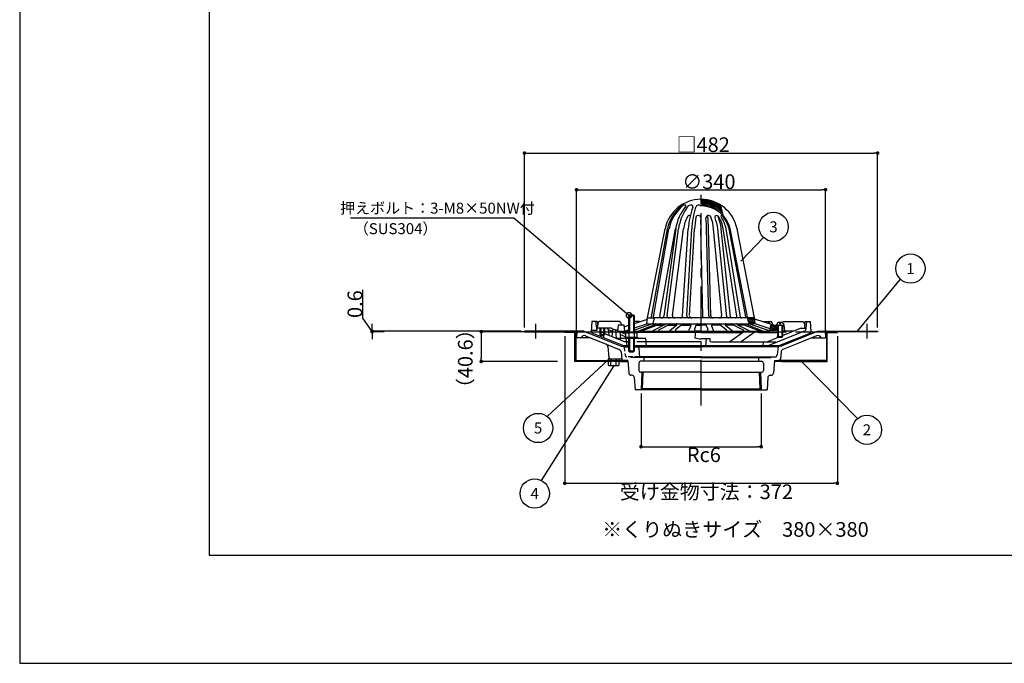
# Model space of a CAD drawing. Extents: x 0 to 2760, y 0 to 1910.
# Drawn here: x 0 to 1344, y 0 to 878 of the extents above; entities that cross this region are included whole.
import ezdxf
from ezdxf.enums import TextEntityAlignment as Align

# ---------------------------------------------------------------- set-up
doc = ezdxf.new("R2010")
doc.units = 0
doc.header["$LTSCALE"] = 50
doc.linetypes.add('CENTER', pattern=[2, 1.25, -0.25, 0.25, -0.25])
doc.linetypes.add('HIDDEN', pattern=[0.375, 0.25, -0.125])
doc.layers.get('0').update_dxf_attribs({"linetype": 'CONTINUOUS', "plot": 0})
for name, color, linetype in [('L-1', 7, 'CONTINUOUS'), ('L-2', 7, 'CONTINUOUS'), ('L-3', 7, 'CONTINUOUS'), ('L-5', 2, 'CENTER'), ('MOJI', 7, 'CONTINUOUS'), ('SUNPO', 7, 'CONTINUOUS'), ('WAKU', 7, 'CONTINUOUS')]:
    doc.layers.add(name, color=color, linetype=linetype)
doc.layers.add('L-1a', color=3, linetype='CONTINUOUS', lineweight=25)
doc.layers.add('L-1b', color=150, linetype='CONTINUOUS', lineweight=25)
doc.styles.add('MSゴシック', font='txt')

msp = doc.modelspace()

# ---------------------------------------------------------------- linework, layer by layer
for p, q in [((258.7, 1642.5), (258.7, 147.5)), ((258.7, 147.5), (2501.2, 147.5))]:
    msp.add_line(p, q)
at = {"color": 0, "linetype": 'ByBlock'}
for p, q in [((691.5, 696.2), (694, 696.2)), ((1168.5, 696.2), (1166, 696.2)), ((762.5, 646.2), (765, 646.2)), ((1097.5, 646.2), (1095, 646.2)), ((481, 455.6), (481, 458.1)), ((481, 450), (481, 447.5)), ((630, 450), (630, 447.5)), ((630, 414.4), (630, 416.9)), ((850.6, 295.6), (853.1, 295.6)), ((1009.4, 295.6), (1006.9, 295.6)), ((746.5, 245.6), (749, 245.6)), ((1113.5, 245.6), (1111, 245.6))]:
    msp.add_line(p, q, dxfattribs=at)
for points, const_width in [([(690.2, 696.2, 1), (687.8, 696.2, 1)], 2.5), ([(1169.8, 696.2, 1), (1172.2, 696.2, 1)], 2.5), ([(761.2, 646.2, 1), (758.8, 646.2, 1)], 2.5), ([(1098.8, 646.2, 1), (1101.2, 646.2, 1)], 2.5), ([(984.8, 549.6, 1), (984.5, 549.3, 1)], 1.5), ([(830.9, 475.4, 1), (832.3, 474.2, 1)], 7.5), ([(481, 454.4, 1), (481, 451.9, 1)], 2.5), ([(481, 451.3, 1), (481, 453.8, 1)], 2.5), ([(630, 451.3, 1), (630, 453.8, 1)], 2.5), ([(1143.7, 453.2, 1), (1143.5, 453, 1)], 1.5), ([(630, 413.2, 1), (630, 410.7, 1)], 2.5), ([(802.9, 414, 1), (803.1, 414.2, 1)], 1.5), ([(810.4, 405.4, 1), (810.6, 405.8, 1)], 1.5), ([(1067.2, 411.8, 1), (1067, 412, 1)], 1.5), ([(849.3, 295.6, 1), (846.8, 295.6, 1)], 2.5), ([(1010.7, 295.6, 1), (1013.2, 295.6, 1)], 2.5), ([(745.2, 245.6, 1), (742.8, 245.6, 1)], 2.5), ([(1114.8, 245.6, 1), (1117.2, 245.6, 1)], 2.5)]:
    msp.add_lwpolyline(points, format="xyb", close=True, dxfattribs=dict(at, const_width=const_width))
at = {"layer": 'L-1'}
for p, q in [((759, 453.1), (689, 453.1)), ((689, 453.1), (689, 452.5)), ((689, 452.5), (759, 452.5)), ((759, 453.1), (760.5, 453.1)), ((759, 452.5), (759, 453.1)), ((759, 452.5), (760.5, 452.5)), ((1101, 453.1), (1099.5, 453.1)), ((1101, 452.5), (1099.5, 452.5)), ((1101, 452.5), (1101, 453.1)), ((1101, 453.1), (1171, 453.1)), ((1171, 452.5), (1101, 452.5)), ((1171, 453.1), (1171, 452.5))]:
    msp.add_line(p, q, dxfattribs=at)
at = {"layer": 'L-1a', "linetype": 'Continuous'}
for p, q in [((930, 631.9), (938.6, 623.3)), ((930.9, 633.2), (941.6, 622.5)), ((933.3, 633.1), (945, 621.4)), ((935.7, 632.9), (949.2, 619.5)), ((938.4, 632.5), (955.7, 615.1)), ((941.2, 632), (959.5, 613.6)), ((930, 629.6), (935.8, 623.8)), ((930, 627.4), (933.3, 624.1)), ((930, 625.2), (930.9, 624.2)), ((944.2, 631.2), (958.9, 616.5)), ((947.6, 630), (958.3, 619.3)), ((951.5, 628.4), (957.7, 622.2)), ((956.4, 625.7), (957.1, 625)), ((994.1, 471.2), (1002.1, 463.2)), ((996.4, 471.2), (1003.9, 463.6)), ((998.6, 471.2), (1003.6, 466.2)), ((1000.9, 471.2), (1003.3, 468.8)), ((994.3, 468.8), (999.9, 463.2)), ((994.9, 466), (997.6, 463.2)), ((1024.7, 458.6), (1030.1, 453.2)), ((1024.9, 460.6), (1032.3, 453.2)), ((1026.6, 461.2), (1033.9, 453.9)), ((1028.8, 461.2), (1033.6, 456.4)), ((1031.1, 461.2), (1033.3, 459)), ((1024.2, 454.6), (1025.6, 453.2)), ((1024.4, 456.6), (1027.8, 453.2))]:
    msp.add_line(p, q, dxfattribs=at)
at = {"layer": 'L-1a'}
for p, q in [((960, 611.2), (957, 625.3)), ((960, 611.2), (957, 625.3)), ((960, 611.2), (957, 625.3)), ((857, 471.2), (880.9, 592.9)), ((857, 471.2), (880.9, 592.9)), ((862.4, 472.9), (884.2, 592.9)), ((864.9, 473), (886.2, 592.9)), ((873.9, 473.6), (895.1, 592.9)), ((895.4, 592.9), (879.3, 473.8)), ((883.9, 474.6), (899.1, 592.9)), ((890.8, 474.6), (906, 592.9)), ((904.8, 474), (912.5, 592.9)), ((910.5, 474.4), (917.2, 592.9)), ((914.3, 474.4), (921, 592.9)), ((932.6, 474.3), (929.6, 592.9)), ((940.6, 474.1), (937.4, 592.9)), ((943.4, 474.1), (940.2, 592.9)), ((958.1, 474.5), (947, 592.9)), ((965.1, 473), (952.7, 592.9)), ((970, 473), (957.6, 592.9)), ((978.8, 473.5), (960.2, 592.9)), ((983.7, 472.5), (964.1, 592.9)), ((991.1, 473), (968.2, 592.9)), ((1003, 471.2), (979.1, 592.9)), ((1003, 471.2), (979.1, 592.9)), ((994.9, 465.6), (970.2, 591.1)), ((994.9, 465.6), (970.2, 591.1)), ((856, 463.2), (857, 471.2)), ((856, 463.2), (857, 471.2)), ((857, 471.2), (866.2, 471.2)), ((857, 471.2), (866.2, 471.2)), ((865.1, 465.6), (866.2, 471.2)), ((993.8, 471.2), (866.2, 471.2)), ((993.8, 471.2), (866.2, 471.2)), ((1003, 471.2), (993.8, 471.2)), ((1003, 471.2), (993.8, 471.2)), ((1004, 463.2), (1003, 471.2)), ((1004, 463.2), (1003, 471.2)), ((817, 461.2), (816, 453.2)), ((817, 461.2), (816, 453.2)), ((825, 461.2), (817, 461.2)), ((825, 461.2), (817, 461.2)), ((826, 453.2), (825, 461.2)), ((826, 453.2), (825, 461.2)), ((825.2, 459.3), (831, 461.2)), ((825.2, 459.3), (831, 461.2)), ((839, 463.9), (856.8, 469.8)), ((839, 463.9), (856.8, 469.8)), ((839, 457.6), (856, 463.2)), ((839, 457.6), (856, 463.2)), ((863.9, 463.2), (839, 454.8)), ((867.6, 462.3), (844.6, 453.2)), ((873.8, 463), (848.9, 453.2)), ((856, 463.2), (862.1, 463.2)), ((856, 463.2), (862.1, 463.2)), ((862.1, 463.2), (997.9, 463.2)), ((862.1, 463.2), (997.9, 463.2)), ((881, 462.3), (864, 453.5)), ((869.2, 461.2), (878.9, 461.2)), ((888, 463), (872.6, 455.1)), ((884.5, 461.2), (896.4, 461.2)), ((896.7, 461.4), (887.2, 453.7)), ((904.8, 462.8), (895.2, 455)), ((902.9, 461.2), (916, 461.2)), ((915.9, 460.4), (913.3, 454.4)), ((923.4, 462), (920.9, 456)), ((923.1, 461.2), (930, 461.2)), ((936.9, 461.2), (930, 461.2)), ((936.6, 462), (939.1, 456)), ((957.1, 461.2), (944, 461.2)), ((944.1, 460.4), (946.7, 454.4)), ((955.2, 462.8), (964.8, 455)), ((963.3, 461.4), (972.8, 453.7)), ((975.5, 461.2), (963.6, 461.2)), ((972, 463), (987.4, 455.1)), ((979, 462.3), (996, 453.5)), ((990.8, 461.2), (981.1, 461.2)), ((986.2, 463), (1011.1, 453.2)), ((992.4, 462.3), (1015.4, 453.2)), ((996.1, 463.2), (1024.1, 453.7)), ((1004, 463.2), (997.9, 463.2)), ((1004, 463.2), (997.9, 463.2)), ((1029, 461.2), (1003.2, 469.8)), ((1029, 461.2), (1003.2, 469.8)), ((1024.4, 456.4), (1004, 463.2)), ((1024.4, 456.4), (1004, 463.2)), ((1024.4, 456.4), (1004, 463.2)), ((1024, 453.2), (1025, 461.2)), ((1024, 453.2), (1025, 461.2)), ((1025, 461.2), (1033, 461.2)), ((1025, 461.2), (1033, 461.2)), ((1033, 461.2), (1043, 461.2)), ((1033, 461.2), (1034, 453.2)), ((1033, 461.2), (1043, 461.2)), ((1033, 461.2), (1034, 453.2)), ((1043, 461.2), (1044, 453.2)), ((1043, 461.2), (1044, 453.2)), ((816, 453.2), (826, 453.2)), ((816, 453.2), (826, 453.2)), ((826, 453.2), (831, 454.9)), ((826, 453.2), (831, 454.9)), ((826, 453.2), (831, 453.2)), ((826, 453.2), (831, 453.2)), ((839, 453.2), (1024, 453.2)), ((839, 453.2), (1024, 453.2)), ((1034, 453.2), (1024, 453.2)), ((1034, 453.2), (1024, 453.2)), ((1035, 453.2), (1034, 453.2)), ((1035, 453.2), (1034, 453.2)), ((1044, 453.2), (1041, 453.2)), ((1044, 453.2), (1041, 453.2))]:
    msp.add_line(p, q, dxfattribs=at)
for centre, radius, start, end in [((930, 583.2), 50, 11.1332, 168.8668), ((930, 583.2), 50, 11.1332, 168.8668), ((937, 582.3), 53.9, 129.2293, 168.7058), ((940.8, 581.6), 55.7, 130.2412, 168.3499), ((957.7, 583.5), 63.1, 140.4275, 171.4758), ((968.8, 581.3), 70.7, 144.57, 170.5966), ((902.4, 624.7), 0.856, 306.8156, 46.6684), ((908.3, 619.5), 5.78, 87.5351, 126.4982), ((908.4, 624.3), 0.959, 317.9755, 83.7556), ((916.9, 618.4), 6.94, 87.2953, 145.583), ((1029.6, 583.6), 117.5, 160.7386, 175.4868), ((916.6, 623.1), 2.27, 340.5445, 72.752), ((1037.9, 586), 120.9, 162.5367, 176.7521), ((926.7, 621), 4.28, 39.1209, 162.5367), ((930, 583.2), 41, 11.1332, 90), ((930, 583.2), 41, 11.1332, 90), ((955.4, 586.1), 49.9, 151.9371, 172.2328), ((914, 608.2), 2.93, 62.5328, 151.9371), ((1021.5, 587.9), 100.6, 168.1206, 177.1621), ((926.2, 607.9), 3.24, 359.1898, 168.1206), ((1237.1, 603.5), 307.7, 179.1898, 181.9849), ((940.1, 607.7), 3.49, 22.6805, 186.3766), ((803.1, 592.4), 134.3, 0.2136, 6.3766), ((805.9, 592.4), 134.3, 0.2136, 7.9632), ((897.9, 590.1), 49.2, 3.2754, 22.6805), ((951.2, 608.7), 2.42, 36.5945, 201.542), ((893.6, 586), 59.6, 6.6345, 21.542), ((898.4, 586), 59.6, 6.6345, 24.4985), ((923, 587.8), 37.5, 7.7499, 36.5945), ((958.1, 610.1), 1.11, 41.7983, 214.3358), ((920.7, 584.5), 44.2, 10.9131, 34.3358), ((928.9, 583.9), 40.3, 12.801, 41.7983), ((933.5, 585.6), 39.1, 162.6678, 169.2301), ((860.5, 473.2), 2, 270, 349.7112), ((866.4, 472.7), 1.5, 169.9043, 270), ((875.8, 473.2), 2, 169.9043, 270), ((876.3, 474.2), 3, 270, 352.3191), ((886.8, 474.2), 3, 172.6771, 270), ((893.8, 474.2), 3, 172.6771, 270), ((901.8, 474.2), 3, 270, 356.2877), ((913.5, 474.2), 3, 176.7521, 270), ((917.3, 474.2), 3, 176.7521, 270), ((929.6, 474.2), 3, 270, 1.4456), ((943.6, 474.2), 3, 181.5127, 270), ((946.4, 474.2), 3, 181.5127, 270), ((955.1, 474.2), 3, 270, 5.3449), ((967.1, 473.2), 2, 185.9175, 270), ((972, 473.2), 2, 185.9175, 270), ((976.8, 473.2), 2, 270, 8.8733), ((985.2, 472.7), 1.5, 189.256, 270), ((989.7, 472.7), 1.5, 270, 10.8511), ((862.1, 466.2), 3, 270, 348.8668), ((862.1, 466.2), 3, 270, 348.8668), ((867.4, 462.7), 0.5, 291.4837, 90), ((874.9, 460.2), 3, 90, 111.4837), ((880.8, 462.7), 0.5, 297.1545, 90), ((888.9, 461.2), 2, 90, 117.1545), ((896.1, 462.2), 1, 309.2127, 90), ((906, 461.2), 2, 90, 129.2127), ((914, 461.2), 2, 337.3142, 90), ((925.3, 461.2), 2, 90, 157.3142), ((934.7, 461.2), 2, 22.6858, 90), ((946, 461.2), 2, 90, 202.6858), ((954, 461.2), 2, 50.7873, 90), ((963.9, 462.2), 1, 90, 230.7873), ((971.1, 461.2), 2, 62.8455, 90), ((979.2, 462.7), 0.5, 90, 242.8455), ((985.1, 460.2), 3, 68.5163, 90), ((992.6, 462.7), 0.5, 90, 248.5163), ((997.9, 466.2), 3, 191.1332, 270), ((997.9, 466.2), 3, 191.1332, 270), ((995.9, 462.7), 0.5, 71.3259, 90), ((862.9, 455.2), 2, 270, 297.1545), ((873, 454.2), 1, 117.1545, 270), ((885.9, 455.2), 2, 270, 309.2127), ((895.9, 454.2), 1, 129.2127, 270), ((911.5, 455.2), 2, 270, 337.3142), ((922.8, 455.2), 2, 157.3142, 270), ((937.2, 455.2), 2, 270, 22.6858), ((948.5, 455.2), 2, 202.6858, 270), ((964.1, 454.2), 1, 270, 50.7873), ((974.1, 455.2), 2, 230.7873, 270), ((987, 454.2), 1, 270, 62.8455), ((997.1, 455.2), 2, 242.8455, 270)]:
    msp.add_arc(centre, radius, start, end, dxfattribs=at)
at = {"layer": 'L-1b'}
for p, q in [((781, 466.2), (780.1, 452.7)), ((788.3, 466.2), (781, 466.2)), ((786, 466.2), (787.1, 457.2)), ((806.9, 457.2), (787.1, 457.2)), ((788.3, 466.2), (789, 462.1)), ((789.3, 464.5), (788.3, 457.2)), ((818.5, 466.2), (791.3, 466.2)), ((792, 457.2), (792, 448.2)), ((793, 457.2), (793, 446)), ((797, 457.2), (797, 444.3)), ((798, 457.2), (798, 448.2)), ((808.4, 456.9), (812.6, 455.2)), ((820.5, 464.6), (821.2, 461.2)), ((846, 466.2), (839, 466.2)), ((1014, 466.2), (1025, 466.2)), ((1023.2, 464.3), (1023.2, 463.1)), ((1026.9, 464.6), (1027.5, 461.7)), ((1041, 447.3), (1065.5, 457.2)), ((1041.5, 466.2), (1068.7, 466.2)), ((1065.5, 457.2), (1072.9, 457.2)), ((1070.7, 464.5), (1071.7, 457.2)), ((1071.7, 466.2), (1071, 462.1)), ((1071.7, 466.2), (1079, 466.2)), ((1074, 466.2), (1072.9, 457.2)), ((1079, 466.2), (1079.9, 452.7)), ((824.6, 433.2), (781.3, 450.7)), ((798, 448.2), (792, 448.2)), ((793, 447.2), (792, 448.2)), ((797, 447.2), (793, 447.2)), ((798, 448.2), (797, 447.2)), ((803.2, 455.4), (803.9, 448.7)), ((803.2, 455.4), (808.8, 453.1)), ((808, 445.8), (805.1, 447)), ((809, 455.2), (808, 445.8)), ((813, 455.2), (809, 455.2)), ((813, 455.2), (814, 443.4)), ((813, 455.2), (816.2, 455.2)), ((820.6, 443.4), (819.6, 453.2)), ((819.7, 452.3), (827.5, 449.1)), ((820.1, 448.5), (827.5, 445.5)), ((828.3, 451.2), (822.4, 451.2)), ((930, 451.2), (841.7, 451.2)), ((922.5, 453.2), (921.5, 444.2)), ((930, 453.2), (922.5, 453.2)), ((930, 451.2), (986.9, 451.2)), ((989.8, 453.2), (969.2, 438.7)), ((1003.7, 452.1), (984.8, 438.7)), ((1008.7, 451.2), (1034.8, 451.2)), ((1019.7, 438.7), (1035.8, 445.2)), ((1020.8, 433.2), (1072.5, 454.1)), ((1035, 453.2), (1034, 444.5)), ((1035.4, 433.2), (1078.7, 450.7)), ((1055.6, 453.2), (1041, 453.2)), ((814.5, 443.2), (814, 443.4)), ((814, 443.4), (820.6, 443.4)), ((831, 443.2), (814.5, 443.2)), ((831, 433.2), (824.6, 433.2)), ((827.5, 443.2), (828.5, 433.2)), ((854.5, 443.2), (839, 443.2)), ((930, 433.2), (839, 433.2)), ((855.5, 433.2), (854.5, 443.2)), ((930, 438.7), (854.9, 438.7)), ((930, 443.2), (942, 443.2)), ((930, 433.2), (1035.4, 433.2)), ((937, 443.2), (936, 433.2)), ((942, 443.2), (942, 440.7)), ((944, 438.7), (1019.7, 438.7)), ((1015, 438.7), (1014, 433.2))]:
    msp.add_line(p, q, dxfattribs=at)
at = {"layer": 'L-1b', "linetype": 'HIDDEN'}
for p, q in [((787.1, 457.2), (787.5, 454.1)), ((1072.9, 457.2), (1072.5, 454.1)), ((787.5, 454.1), (780.2, 454.1)), ((805.1, 447), (787.5, 454.1)), ((814, 443.4), (808, 445.8)), ((825.6, 438.7), (814.5, 443.2)), ((831, 438.7), (825.6, 438.7)), ((854.9, 438.7), (839, 438.7)), ((1019.7, 438.7), (1034.4, 438.7))]:
    msp.add_line(p, q, dxfattribs=at)
at = {"layer": 'L-1b'}
for centre, radius, start, end in [((791.3, 464.2), 2, 90, 171.6271), ((801.2, 455.2), 2, 5.8473, 90), ((806.9, 453.2), 4, 67.8469, 90), ((818.5, 464.2), 2, 11.6736, 90), ((1021.2, 464.2), 2, 2.2529, 90), ((1025, 464.2), 2, 10.9285, 90), ((1068.7, 464.2), 2, 8.3729, 90), ((782.1, 452.5), 2, 176.1859, 248), ((805.9, 448.9), 2, 185.8473, 248), ((931.9, 477.8), 35.2, 252.7525, 266.8434), ((1008.7, 453.2), 2, 180, 270), ((1077.9, 452.5), 2, 292, 3.8141), ((944, 440.7), 2, 180, 270)]:
    msp.add_arc(centre, radius, start, end, dxfattribs=at)
at = {"layer": 'L-2'}
for p, q in [((744, 452.5), (759, 452.5)), ((744, 451.3), (744, 452.5)), ((757.8, 451.3), (744, 451.3)), ((757.8, 411.9), (757.8, 451.3)), ((759, 452.5), (759, 413.1)), ((760.5, 453.1), (760, 444.1)), ((778.9, 444.1), (760, 444.1)), ((770, 453.1), (760.5, 453.1)), ((770, 453.1), (820.7, 432.6)), ((772.4, 446.7), (800.3, 435.5)), ((1090, 453.1), (1039.3, 432.6)), ((1087.6, 446.7), (1059.7, 435.5)), ((1081.1, 444.1), (1100, 444.1)), ((1090, 453.1), (1099.5, 453.1)), ((1099.5, 453.1), (1100, 444.1)), ((1116, 452.5), (1101, 452.5)), ((1101, 452.5), (1101, 413.1)), ((1102.2, 411.9), (1102.2, 451.3)), ((1102.2, 451.3), (1116, 451.3)), ((1116, 451.3), (1116, 452.5)), ((800.3, 435.5), (818.3, 428.2)), ((802.7, 432.2), (804.3, 416.9)), ((822, 433.2), (825, 432)), ((822, 433.2), (831, 433.2)), ((825, 432), (831, 432)), ((839, 433.2), (930, 433.2)), ((839, 432), (930, 432)), ((845.1, 430.1), (846, 417.1)), ((1038, 433.2), (930, 433.2)), ((1035, 432), (930, 432)), ((1035, 432), (1033.8, 420.8)), ((1038, 433.2), (1035, 432)), ((1059.7, 435.5), (1041.7, 428.2)), ((820.8, 424.9), (821.8, 415.1)), ((930, 417.1), (835, 417.1)), ((930, 418.1), (845.9, 418.1)), ((851.7, 417.1), (851.7, 412.1)), ((930, 418.1), (1030.8, 418.1)), ((930, 417.1), (1025, 417.1)), ((1008.2, 417.1), (1008.2, 412.1)), ((1039.2, 424.9), (1038.2, 415.1)), ((820, 411.9), (757.8, 411.9)), ((759, 413.1), (820, 413.1)), ((821.8, 415.1), (806.3, 415.1)), ((820, 413.1), (823.8, 413.1)), ((820, 413.1), (820, 411.9)), ((820, 411.9), (830.1, 411.9)), ((821.8, 415.1), (821.8, 414.9)), ((830, 413.1), (823.8, 413.1)), ((830, 413.1), (831.3, 395.9)), ((845, 409.6), (845, 399.6)), ((930, 412.1), (847.5, 412.1)), ((930, 412.1), (1012.5, 412.1)), ((1015, 409.6), (1015, 399.6)), ((1030, 413.1), (1028.7, 395.9)), ((1040, 411.9), (1029.9, 411.9)), ((1030, 413.1), (1036.2, 413.1)), ((1031, 413.1), (1036.2, 413.1)), ((1040, 413.1), (1036.2, 413.1)), ((1038.2, 415.1), (1038.2, 414.9)), ((1101, 413.1), (1040, 413.1)), ((1040, 413.1), (1040, 411.9)), ((1040, 411.9), (1102.2, 411.9)), ((835.7, 393.1), (834.3, 393.1)), ((838.7, 390.3), (840, 373.1)), ((930, 397.1), (847.5, 397.1)), ((849.1, 397.1), (848.1, 373.1)), ((850.6, 397), (849.6, 374.6)), ((930, 397.1), (1012.5, 397.1)), ((1009.4, 397), (1010.4, 374.6)), ((1010.9, 397.1), (1011.9, 373.1)), ((1021.3, 390.3), (1020, 373.1)), ((1024.3, 393.1), (1025.7, 393.1)), ((930, 373.1), (840, 373.1)), ((849.6, 374.6), (848.1, 373.1)), ((930, 374.6), (849.6, 374.6)), ((930, 374.6), (1010.4, 374.6)), ((930, 373.1), (1020, 373.1)), ((1010.4, 374.6), (1011.9, 373.1))]:
    msp.add_line(p, q, dxfattribs=at)
at = {"layer": 'L-2', "linetype": 'HIDDEN', "ltscale": 0.5}
for p, q in [((825, 432), (826.2, 420.8)), ((845.9, 418.1), (829.2, 418.1))]:
    msp.add_line(p, q, dxfattribs=at)
at = {"layer": 'L-2'}
for centre, radius, start, end in [((770.5, 442.1), 5, 68, 156.3959), ((1089.5, 442.1), 5, 23.6041, 112), ((798.8, 431.8), 4, 5.863, 68), ((821.1, 433.5), 1, 248, 338.496), ((843.1, 430), 2, 3.8507, 90), ((1038.9, 433.5), 1, 201.504, 292), ((806.3, 417.1), 2, 185.863, 270), ((816.8, 424.5), 4, 6.0283, 68), ((1027.2, 415.1), 3, 90, 138.1897), ((1030.8, 421.1), 3, 270, 353.9717), ((1043.2, 424.5), 4, 112, 173.9717), ((823.8, 415.1), 2, 186.0283, 270), ((847.5, 409.6), 2.5, 90, 180), ((1012.5, 409.6), 2.5, 0, 90), ((1036.2, 415.1), 2, 270, 353.9717), ((834.3, 396.1), 3, 184.2892, 270), ((835.7, 390.1), 3, 4.2892, 90), ((847.5, 399.6), 2.5, 180, 270), ((1012.5, 399.6), 2.5, 270, 0), ((1024.3, 390.1), 3, 90, 175.7108), ((1025.7, 396.1), 3, 270, 355.7108)]:
    msp.add_arc(centre, radius, start, end, dxfattribs=at)
at = {"layer": 'L-2', "linetype": 'HIDDEN', "ltscale": 0.3}
msp.add_arc((829.2, 421.1), 3, 186.0283, 270, dxfattribs=at)
at = {"layer": 'L-2', "linetype": 'HIDDEN'}
msp.add_arc((832.8, 415.1), 3, 41.8103, 90, dxfattribs=at)
at = {"layer": 'L-3'}
for p, q in [((832.2, 475.2), (831, 474)), ((831, 474), (839, 474)), ((831, 474), (831, 451.3)), ((832.2, 475.2), (832.2, 451.3)), ((837.8, 475.2), (832.2, 475.2)), ((837.8, 475.2), (837.8, 451.3)), ((839, 474), (837.8, 475.2)), ((839, 451.3), (839, 474)), ((826.5, 443.2), (826.5, 444.8)), ((826.5, 444.8), (843.5, 444.8)), ((827.5, 450.7), (828.5, 451.3)), ((827.5, 444.8), (827.5, 450.7)), ((842.5, 444.8), (827.5, 444.8)), ((828.5, 451.3), (841.5, 451.3)), ((828.5, 451.3), (831.2, 450.7)), ((831.2, 450.7), (831.2, 444.8)), ((838.8, 450.7), (841.5, 451.3)), ((838.8, 450.7), (838.8, 444.8)), ((841.5, 451.3), (842.5, 450.7)), ((842.5, 450.7), (842.5, 444.8)), ((843.5, 444.8), (843.5, 443.2)), ((1035, 445.8), (1035.5, 445.2)), ((1041, 445.8), (1040.5, 445.2)), ((843.5, 443.2), (826.5, 443.2)), ((831, 443.2), (831, 426.4)), ((832.2, 443.2), (832.2, 425.2)), ((837.8, 443.2), (837.8, 425.2)), ((839, 426.4), (839, 443.2)), ((843.5, 443.2), (843.5, 443.2)), ((831, 426.4), (839, 426.4)), ((831, 426.4), (832.2, 425.2)), ((832.2, 425.2), (837.8, 425.2)), ((837.8, 425.2), (839, 426.4)), ((818, 415.1), (803, 415.1)), ((803, 415.1), (803, 413.1)), ((803, 413.1), (818, 413.1)), ((803, 411.9), (803, 407)), ((818, 411.9), (803, 411.9)), ((803, 407), (804, 406.4)), ((804, 406.4), (806.7, 407)), ((804, 406.4), (817, 406.4)), ((806.5, 415.1), (806.5, 413.1)), ((806.7, 407), (806.7, 411.9)), ((814.3, 407), (814.3, 411.9)), ((814.3, 407), (817, 406.4)), ((814.5, 413.1), (814.5, 415.1)), ((817, 406.4), (818, 407)), ((818, 413.1), (818, 415.1)), ((818, 407), (818, 411.9))]:
    msp.add_line(p, q, dxfattribs=at)
at = {"layer": 'L-3', "linetype": 'Continuous'}
for p, q in [((1032.8, 461.5), (1032.7, 461.2)), ((1032.7, 461.2), (1043.2, 461.2)), ((1035, 461.2), (1035, 445.8)), ((1035.5, 445.2), (1035.5, 461.2)), ((1037.4, 462.7), (1037.4, 465.2)), ((1038.6, 464.7), (1037.4, 464.7)), ((1038.6, 462.7), (1037.4, 462.7)), ((1038.6, 465.2), (1038.6, 462.7)), ((1040.5, 445.2), (1040.5, 461.2)), ((1041, 461.2), (1041, 445.8)), ((1043.2, 461.5), (1043.2, 461.2)), ((1035, 445.8), (1041, 445.8)), ((1035.5, 445.2), (1040.5, 445.2))]:
    msp.add_line(p, q, dxfattribs=at)
at = {"layer": 'L-3', "color": 6}
for p, q in [((807.2, 415.1), (807.2, 413.1)), ((813.8, 415.1), (813.8, 413.1))]:
    msp.add_line(p, q, dxfattribs=at)
at = {"layer": 'L-3', "linetype": 'Continuous'}
for centre, radius, start, end in [((1037.2, 460.7), 4.5, 92.8554, 170), ((1038, 445.2), 20, 91.7191, 92.8554), ((1038, 445.2), 20, 87.1446, 88.2809), ((1038.8, 460.7), 4.5, 10, 87.1446)]:
    msp.add_arc(centre, radius, start, end, dxfattribs=at)
at = {"layer": 'L-3'}
for centre, start, end in [((835, 438.8), 72.5077, 107.4923), ((810.5, 418.9), 252.5077, 287.4923)]:
    msp.add_arc(centre, 12.5, start, end, dxfattribs=at)
at = {"layer": 'L-5'}
for p, q in [((930, 351.6), (930, 644.5)), ((704, 463.1), (704, 443.1)), ((1156, 463.1), (1156, 443.1)), ((759, 452.5), (1101, 452.5))]:
    msp.add_line(p, q, dxfattribs=at)
at = {"layer": 'SUNPO'}
for p, q in [((689, 458.1), (689, 696.2)), ((694, 696.2), (1166, 696.2)), ((1171, 458.1), (1171, 696.2)), ((760, 449.1), (760, 646.2)), ((765, 646.2), (1095, 646.2)), ((1100, 449.1), (1100, 646.2)), ((674.5, 607.3), (451.5, 607.3)), ((831.6, 474.8), (674.5, 607.3)), ((984.6, 549.4), (1015.1, 581.1)), ((1143.6, 453.1), (1202.1, 524.2)), ((468.5, 471), (468.5, 509.7)), ((481, 452.8), (468.5, 471)), ((481, 458.1), (481, 463.1)), ((684, 453.1), (481, 453.1)), ((481, 453.1), (481, 452.5)), ((481, 453.1), (481, 452.5)), ((497.6, 452.5), (481, 452.5)), ((481, 447.5), (481, 442.5)), ((734, 452.5), (630, 452.5)), ((630, 447.5), (630, 416.9)), ((744, 446.3), (744, 245.6)), ((1116, 446.3), (1116, 245.6)), ((734, 411.9), (630, 411.9)), ((810.5, 405.6), (711.9, 249.5)), ((803, 414.1), (720.1, 336.6)), ((1067.1, 411.9), (1143.7, 334.1)), ((848.1, 368.1), (848.1, 295.6)), ((1011.9, 368.1), (1011.9, 295.6)), ((853.1, 295.6), (1006.9, 295.6)), ((749, 245.6), (1111, 245.6))]:
    msp.add_line(p, q, dxfattribs=at)
for centre in [(1028.9, 595.6), (1215.8, 538.6), (707.5, 321.1), (1156.3, 318.6), (702.9, 231.7)]:
    msp.add_circle(centre, 20, dxfattribs=at)
at = {"layer": 'WAKU'}
for p, q in [((0, 1910), (0, 0)), ((0, 0), (2760, 0))]:
    msp.add_line(p, q, dxfattribs=at)

# ---------------------------------------------------------------- texts
at = {"layer": 'MOJI', "style": 'MSゴシック'}
msp.add_text('※くりぬきサイズ\u3000380×380 ', height=20, dxfattribs=at).set_placement((980, 182.7), align=Align.MIDDLE_CENTER)
at = {"layer": 'SUNPO', "style": 'MSゴシック'}
for s, height, p in [('□482', 20, (896.5, 697.7)), ('∅340', 20, (904.3, 647.2)), ('押えボルト：3-M8×50NW付', 15, (437.4, 613.6)), ('（SUS304）', 15, (456, 585.6)), ('Rc6', 20, (910.6, 274.6)), ('受け金物寸法：372', 20, (819, 224.1))]:
    msp.add_text(s, height=height, dxfattribs=at).set_placement(p)
for s, p in [('3', (1028.9, 595.6)), ('1', (1215.8, 538.6)), ('5', (707.5, 321.1)), ('2', (1156.3, 318.6)), ('4', (702.9, 231.7))]:
    msp.add_text(s, height=15, dxfattribs=at).set_placement(p, align=Align.MIDDLE_CENTER)
for s, p in [('0.6', (467.5, 471.2)), ('（40.6）', (618.2, 361.8))]:
    msp.add_text(s, height=20, rotation=90, dxfattribs=at).set_placement(p)

doc.saveas('drawing.dxf')
